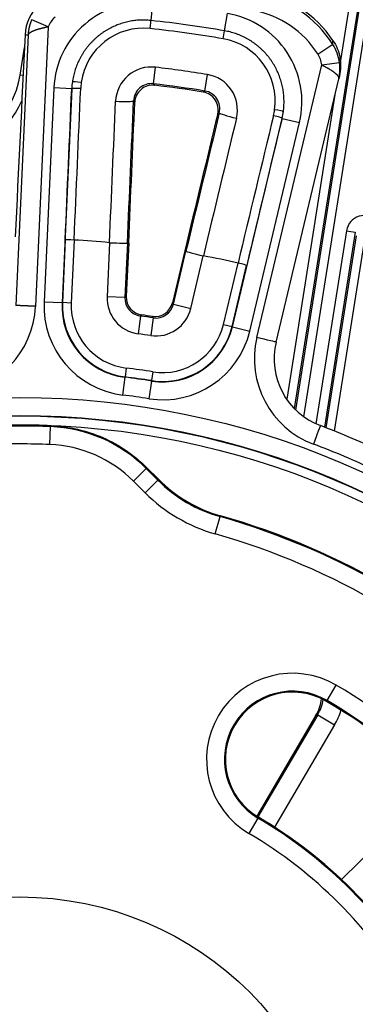
# Model space of a CAD drawing. Units: millimetres. Extents: x 2208 to 2686, y 1375 to 2246.
# Drawn here: x 2303 to 2322, y 1521 to 1576 of the extents above; entities that cross this region are included whole.
import ezdxf

# ---------------------------------------------------------------- set-up
doc = ezdxf.new("R2010")
doc.units = ezdxf.units.MM

msp = doc.modelspace()

# ---------------------------------------------------------------- linework, layer by layer
for p, q in [((2322.769, 1581.965), (2318.43, 1554.57)), ((2318.513, 1554.487), (2322.862, 1581.95)), ((2318.958, 1554.113), (2323.354, 1581.872)), ((2322.277, 1582.043), (2321.003, 1574.003)), ((2310.427, 1576.231), (2310.534, 1577.206)), ((2314.538, 1575.653), (2314.704, 1576.62)), ((2304.68, 1575.883), (2303.761, 1576.275)), ((2304.68, 1575.883), (2303.972, 1560.274)), ((2303.559, 1575.41), (2302.875, 1560.324)), ((2314.461, 1575.205), (2314.538, 1575.653)), ((2303.112, 1573.177), (2303.355, 1574.714)), ((2319.74, 1574.36), (2320.581, 1574.9)), ((2310.563, 1572.697), (2310.672, 1573.621)), ((2316.339, 1558.537), (2319.964, 1573.749)), ((2319.964, 1573.749), (2320.955, 1573.881)), ((2303.279, 1573.151), (2303.112, 1573.177)), ((2313.433, 1572.294), (2313.584, 1573.212)), ((2320.951, 1573.145), (2320.911, 1572.974)), ((2304.999, 1572.465), (2304.457, 1560.51)), ((2305.997, 1572.42), (2304.999, 1572.465)), ((2317.409, 1558.282), (2320.911, 1572.974)), ((2305.997, 1572.42), (2305.455, 1560.465)), ((2305.997, 1572.42), (2305.998, 1572.419)), ((2320.701, 1572.094), (2318.007, 1555.085)), ((2314.972, 1559.128), (2317.746, 1570.769)), ((2315.944, 1558.896), (2318.718, 1570.537)), ((2317.745, 1570.768), (2317.746, 1570.769)), ((2317.746, 1570.769), (2318.718, 1570.537)), ((2321.346, 1564.498), (2319.638, 1553.718)), ((2321.838, 1564.42), (2320.113, 1553.529)), ((2320.203, 1553.494), (2321.901, 1564.212)), ((2321.346, 1564.498), (2321.838, 1564.42)), ((2305.634, 1563.982), (2305.475, 1560.482)), ((2306.134, 1563.974), (2305.975, 1560.459)), ((2306.134, 1563.974), (2306.134, 1563.974)), ((2308.111, 1563.828), (2307.974, 1560.813)), ((2309.111, 1563.812), (2308.973, 1560.768)), ((2309.182, 1563.808), (2309.047, 1560.83)), ((2320.678, 1553.308), (2322.393, 1564.134)), ((2312.311, 1563.368), (2311.62, 1560.468)), ((2311.674, 1560.388), (2312.38, 1563.353)), ((2312.646, 1560.157), (2313.346, 1563.093)), ((2314.471, 1559.265), (2315.286, 1562.687)), ((2314.957, 1559.149), (2315.769, 1562.557)), ((2315.286, 1562.688), (2315.286, 1562.687)), ((2305.455, 1560.465), (2304.457, 1560.51)), ((2305.475, 1560.482), (2305.455, 1560.465)), ((2305.975, 1560.459), (2305.475, 1560.482)), ((2308.973, 1560.768), (2307.974, 1560.813)), ((2311.674, 1560.388), (2312.646, 1560.157)), ((2309.839, 1559.732), (2309.707, 1558.741)), ((2310.556, 1559.631), (2310.41, 1558.643)), ((2314.471, 1559.265), (2314.957, 1559.149)), ((2314.972, 1559.128), (2314.957, 1559.149)), ((2314.972, 1559.128), (2315.944, 1558.896)), ((2309.036, 1556.83), (2308.975, 1556.334)), ((2310.527, 1556.62), (2310.45, 1556.127)), ((2308.956, 1556.317), (2308.833, 1555.325)), ((2308.975, 1556.334), (2308.956, 1556.317)), ((2310.463, 1556.105), (2310.308, 1555.118)), ((2310.463, 1556.105), (2310.45, 1556.127)), ((2304.778, 1552.56), (2304.816, 1553.559)), ((2304.816, 1553.559), (2304.844, 1553.612)), ((2309.453, 1550.517), (2310.16, 1551.223)), ((2310.16, 1551.223), (2310.183, 1551.276)), ((2310.16, 1551.223), (2310.811, 1550.573)), ((2310.839, 1550.62), (2310.183, 1551.276)), ((2309.453, 1550.517), (2310.104, 1549.866)), ((2310.104, 1549.866), (2310.811, 1550.573)), ((2310.811, 1550.573), (2310.839, 1550.62)), ((2314.007, 1547.574), (2314.28, 1548.535)), ((2314.28, 1548.535), (2314.306, 1548.583)), ((2320.263, 1538.265), (2320.771, 1539.126)), ((2320.263, 1538.265), (2320.236, 1538.219)), ((2319.622, 1537.409), (2316.329, 1531.818)), ((2319.735, 1537.467), (2316.386, 1531.783)), ((2319.735, 1537.467), (2320.682, 1536.909)), ((2320.682, 1536.909), (2317.322, 1531.206)), ((2321.058, 1528.287), (2325.779, 1532.927)), ((2316.4, 1531.712), (2315.892, 1530.851)), ((2316.4, 1531.712), (2316.427, 1531.758))]:
    msp.add_line(p, q)
for radius in [95, 46.035, 45.035, 45.009, 44.509, 18.161]:
    msp.add_circle((2303.095, 1509.146), radius)
for centre, radius, start, end in [((2306.059, 1575.295), 1.499, 131.3754, 156.8984), ((2303.095, 1509.146), 67.03, 80.23745, 83.76255), ((2303.095, 1509.146), 67.484, 80.23745, 83.76255), ((2318.475, 1573.55), 1.503, 7.6016, 32.6483), ((2303.095, 1509.146), 64.919, 80.70222, 83.29778), ((2298.173, 1573.959), 5, 274.3424, 351), ((2303.095, 1509.146), 63.989, 80.70222, 83.29778), ((2303.095, 1509.146), 63.915, 80.77443, 83.22557), ((2298.173, 1573.959), 5.5, 274.3424, 336.3178), ((2303.095, 1509.146), 54.912, 84.7618, 86.8272), ((2303.095, 1509.146), 54.912, 77.1728, 79.2382), ((2303.095, 1509.146), 51.034, 81.5937, 82.4063), ((2303.095, 1509.146), 51.105, 81.6653, 82.3347), ((2303.095, 1509.146), 50.034, 81.5937, 82.4063), ((2303.095, 1509.146), 48.053, 81.1024, 82.8976), ((2303.095, 1509.146), 47.534, 81.0826, 82.9174), ((2303.095, 1509.146), 47.553, 81.1024, 82.8976), ((2303.095, 1509.146), 46.534, 81.0826, 82.9174), ((2303.095, 1509.146), 44.5, 87.7476, 92.2524), ((2303.095, 1509.146), 44.446, 87.7805, 92.2195), ((2303.095, 1509.146), 47.534, 64.6857, 69.3143), ((2303.095, 1509.146), 43.447, 87.7805, 92.2195), ((2304.507, 1545.57), 6.995, 44.999, 87.7815), ((2303.095, 1509.146), 46.434, 64.6858, 69.3142), ((2316.464, 1556.226), 8.994, 224.9997, 254.1477), ((2303.095, 1509.146), 40.946, 15.8526, 74.1474), ((2303.095, 1509.146), 41, 15.8689, 74.1311), ((2303.095, 1509.146), 39.947, 15.8526, 74.1474), ((2318.331, 1534.989), 4.803, 59.4775, 239.4775), ((2303.095, 1509.146), 34.803, 30.5225, 59.4775), ((2318.331, 1534.989), 3.804, 59.4775, 239.4775), ((2318.331, 1534.989), 3.75, 59.4775, 239.4775), ((2303.095, 1509.146), 33.75, 30.5225, 59.4775), ((2303.095, 1509.146), 33.804, 30.5225, 59.4775), ((2303.095, 1509.146), 26.196, 30.5225, 59.4775), ((2303.095, 1509.146), 26.25, 30.5225, 59.4775), ((2303.095, 1509.146), 25.197, 30.5225, 59.4775)]:
    msp.add_arc(centre, radius, start, end)
for centre, major_axis, ratio, start_param, end_param in [((2315.107, 1571.389), (4.476, 4.719), 0.999406, 6.041401, 6.851013), ((2315.205, 1571.492), (6.069, -2.333), 0.997869, 0.960522, 1.746393), ((2305.891, 1575.317), (2.162, 1.267), 0.996147, 1.797425, 2.564349), ((2309.997, 1572.232), (3.257, -3.802), 0.998701, 2.325055, 3.958112), ((2313.85, 1571.691), (-4.179, -2.757), 0.998701, 2.325072, 3.958129), ((2315.107, 1571.389), (3.798, 3.985), 0.999149, 6.043791, 6.853408), ((2310, 1572.275), (0.115, -3.523), 0.994389, 3.000996, 4.539412), ((2310.374, 1575.743), (0.054, 0.497), 0.00001, 4.785854, 6.262527), ((2349.334, 1507.05), (42.503, 937.504), 0.052336, 1.500165, 1.51223), ((2236.258, 99.914), (66.895, 1475.534), 0.052336, 6.277922, 6.28011), ((2313.858, 1571.733), (-1.081, -3.355), 0.994389, 1.743772, 3.282188), ((1612.877, -784.337), (706.63, 2365.411), 0.016815, 6.21576, 6.217046), ((2318.476, 1573.549), (2.433, -0.581), 0.999751, 0.367437, 0.804749), ((2310.445, 1571.63), (0.787, -1.845), 0.995556, 2.623572, 4.26473), ((2313.252, 1571.236), (-1.265, -1.557), 0.995556, 2.018455, 3.659613), ((2309.997, 1572.24), (-3.041, -2.604), 0.999919, 5.433262, 5.530093), ((2310.025, 1572.243), (-3.956, 0.774), 0.998471, 0.05321, 0.149685), ((2306.528, 1572.735), (-0.495, 0.07), 0.06778, 4.718205, 6.244761), ((2310.033, 1572.278), (-3.516, 0.386), 0.997698, 6.253193, 6.34956), ((2310.453, 1571.697), (0.431, -0.913), 0.990062, 2.587097, 4.228255), ((2310.52, 1571.618), (0.393, -0.924), 0.995565, 2.622773, 4.26519), ((2270.587, 1510.62), (-42.372, -934.602), 0.034899, 1.629506, 1.638551), ((2306.497, 1572.397), (-0.5, 0.021), 0.067661, 4.711658, 6.248199), ((2271.069, 1510.598), (-42.394, -935.101), 0.034899, 1.62949, 1.638551), ((2313.177, 1571.245), (-0.633, -0.78), 0.995565, 2.017996, 3.660412), ((2313.263, 1571.302), (-0.666, -0.759), 0.990062, 2.05493, 3.696088), ((2273.043, 1510.508), (-42.397, -935.167), 0.034899, 1.629426, 1.637884), ((2308.455, 1571.79), (0.999, -0.043), 0.066996, 4.709548, 6.2482), ((2274.009, 1510.465), (-42.442, -936.165), 0.034899, 1.629395, 1.637884), ((2274.009, 1510.465), (42.534, 938.196), 0.034899, 4.770859, 4.779249), ((2331.417, 1502.396), (-217.715, -913.576), 0.034899, 4.645529, 4.653919), ((2331.417, 1502.396), (217.244, 911.598), 0.034899, 1.503709, 1.512198), ((2315.21, 1570.84), (-0.972, 0.234), 0.066996, 0.034985, 1.573638), ((2334.28, 1501.714), (216.997, 910.562), 0.034899, 1.503042, 1.512103), ((2313.827, 1571.744), (3.486, -0.598), 0.997698, 6.21681, 6.313178), ((2317.259, 1570.884), (0.486, -0.117), 0.067661, 0.034987, 1.571527), ((2317.322, 1571.218), (0.495, -0.07), 0.06778, 0.038425, 1.564981), ((2313.825, 1571.708), (4.016, -0.346), 0.998471, 6.133494, 6.229969), ((2313.852, 1571.698), (-2.202, 3.344), 0.999919, 3.895681, 3.992512), ((2332.358, 1502.172), (217.012, 910.626), 0.034899, 1.503709, 1.512166), ((2334.75, 1501.602), (216.881, 910.076), 0.034899, 1.503042, 1.512087), ((2322.335, 1564.325), (0.289, -0.979), 0.979804, 2.024072, 4.26012), ((2306.133, 1563.959), (0.5, -0.022), 0.029343, 1.570767, 3.106656), ((2308.112, 1563.858), (0.999, -0.044), 0.029293, 4.712358, 6.248249), ((2313.353, 1563.121), (0.973, -0.233), 0.029293, 3.176529, 4.71242), ((2319.015, 1586.666), (-5.669, -23.573), 0.049146, 0.000051, 0.00237), ((2315.283, 1562.673), (0.486, -0.116), 0.029343, 0.034937, 1.570826), ((2309.455, 1560.289), (-3.825, -3.228), 0.998871, 5.537498, 7.028859), ((2309.455, 1560.289), (-3.062, -2.584), 0.998308, 5.537485, 7.028846), ((2309.473, 1560.305), (-3.06, -2.581), 0.999153, 5.537679, 7.028694), ((2309.473, 1560.305), (-2.678, -2.259), 0.998871, 5.537666, 7.028681), ((2309.974, 1560.725), (-1.536, -1.284), 0.998879, 5.54203, 7.024479), ((2309.974, 1560.725), (-0.77, -0.644), 0.996649, 5.541941, 7.024391), ((2310.046, 1560.785), (0.768, 0.642), 0.998881, 2.40099, 3.882192), ((2310.647, 1560.701), (0.562, -0.829), 0.998881, 5.542586, 7.023788), ((2310.7, 1560.623), (0.562, -0.831), 0.996649, 5.54198, 7.02443), ((2298.88, 1560.511), (3.672, -3.541), 0.998728, 5.561762, 7.004665), ((2310.7, 1560.623), (1.122, -1.658), 0.998879, 5.542037, 7.024486), ((2311.065, 1560.081), (1.952, -2.91), 0.998871, 5.537676, 7.028691), ((2311.078, 1560.061), (2.787, -4.158), 0.998871, 5.537513, 7.028874), ((2311.065, 1560.081), (2.23, -3.325), 0.999153, 5.537677, 7.028692), ((2311.078, 1560.061), (2.231, -3.328), 0.998308, 5.537525, 7.028885), ((2321.305, 1557.359), (4.511, 2.394), 0.99873, 2.420117, 3.863037), ((2316.339, 1558.537), (1.07, -0.255), 0.000058, 0, 1.570796), ((2321.305, 1557.359), (3.539, 1.878), 0.99838, 2.420257, 3.862896), ((2304.506, 1545.569), (7.327, -3.202), 0.999989, 1.197508, 1.944084), ((2319.497, 1552.586), (0.388, 1.029), 0.000048, 0, 1.570796), ((2316.463, 1556.225), (6.893, -4.048), 0.99999, 4.457982, 4.966796), ((2316.497, 1556.282), (-4.055, -6.902), 0.99935, 6.029159, 6.537277), ((2317.464, 1538.675), (-2.227, -1.147), 0.997865, 2.134621, 2.543677), ((2317.574, 1538.732), (2.233, 1.147), 0.996005, 5.277269, 5.642973), ((2317.574, 1538.732), (3.209, 1.649), 0.99787, 5.277102, 5.526247)]:
    msp.add_ellipse(centre, major_axis=major_axis, ratio=ratio, start_param=start_param, end_param=end_param)
for points, knots in [([(2303.761, 1576.275), (2303.758, 1576.268), (2303.755, 1576.261), (2303.752, 1576.254), (2303.749, 1576.247), (2303.746, 1576.24), (2303.743, 1576.232), (2303.741, 1576.225), (2303.738, 1576.218), (2303.735, 1576.211), (2303.732, 1576.203), (2303.729, 1576.196), (2303.726, 1576.188), (2303.723, 1576.181), (2303.72, 1576.173), (2303.717, 1576.166), (2303.715, 1576.158), (2303.712, 1576.15), (2303.709, 1576.142), (2303.706, 1576.134), (2303.703, 1576.127), (2303.7, 1576.119), (2303.698, 1576.111), (2303.695, 1576.102), (2303.692, 1576.094), (2303.689, 1576.086), (2303.686, 1576.078), (2303.684, 1576.07), (2303.681, 1576.061), (2303.678, 1576.053), (2303.675, 1576.045), (2303.673, 1576.036), (2303.67, 1576.028), (2303.667, 1576.019), (2303.665, 1576.01), (2303.662, 1576.002), (2303.66, 1575.993), (2303.657, 1575.984), (2303.655, 1575.975), (2303.652, 1575.967), (2303.649, 1575.958), (2303.647, 1575.949), (2303.645, 1575.94), (2303.642, 1575.931), (2303.64, 1575.922), (2303.637, 1575.913), (2303.635, 1575.904), (2303.633, 1575.894), (2303.63, 1575.885), (2303.628, 1575.876), (2303.626, 1575.867), (2303.623, 1575.857), (2303.621, 1575.848), (2303.619, 1575.838), (2303.617, 1575.829), (2303.615, 1575.82), (2303.613, 1575.81), (2303.611, 1575.8), (2303.609, 1575.791), (2303.607, 1575.781), (2303.605, 1575.772), (2303.603, 1575.762), (2303.601, 1575.752), (2303.599, 1575.743), (2303.597, 1575.733), (2303.595, 1575.723), (2303.594, 1575.713), (2303.592, 1575.703), (2303.59, 1575.693), (2303.589, 1575.684), (2303.587, 1575.674), (2303.585, 1575.664), (2303.584, 1575.654), (2303.582, 1575.644), (2303.581, 1575.634), (2303.58, 1575.624), (2303.578, 1575.614), (2303.577, 1575.604), (2303.575, 1575.593), (2303.574, 1575.583), (2303.573, 1575.573), (2303.572, 1575.563), (2303.571, 1575.553), (2303.569, 1575.543), (2303.568, 1575.533), (2303.567, 1575.522), (2303.566, 1575.512), (2303.565, 1575.502), (2303.565, 1575.492), (2303.564, 1575.482), (2303.563, 1575.471), (2303.562, 1575.461), (2303.561, 1575.451), (2303.561, 1575.441), (2303.56, 1575.43), (2303.559, 1575.42), (2303.559, 1575.41)], [0, 0, 0, 0, 0.03125, 0.03125, 0.03125, 0.0625, 0.0625, 0.0625, 0.09375, 0.09375, 0.09375, 0.125, 0.125, 0.125, 0.15625, 0.15625, 0.15625, 0.1875, 0.1875, 0.1875, 0.21875, 0.21875, 0.21875, 0.25, 0.25, 0.25, 0.28125, 0.28125, 0.28125, 0.3125, 0.3125, 0.3125, 0.34375, 0.34375, 0.34375, 0.375, 0.375, 0.375, 0.40625, 0.40625, 0.40625, 0.4375, 0.4375, 0.4375, 0.46875, 0.46875, 0.46875, 0.5, 0.5, 0.5, 0.53125, 0.53125, 0.53125, 0.5625, 0.5625, 0.5625, 0.59375, 0.59375, 0.59375, 0.625, 0.625, 0.625, 0.65625, 0.65625, 0.65625, 0.6875, 0.6875, 0.6875, 0.71875, 0.71875, 0.71875, 0.75, 0.75, 0.75, 0.78125, 0.78125, 0.78125, 0.8125, 0.8125, 0.8125, 0.84375, 0.84375, 0.84375, 0.875, 0.875, 0.875, 0.90625, 0.90625, 0.90625, 0.9375, 0.9375, 0.9375, 0.96875, 0.96875, 0.96875, 1, 1, 1, 1]), ([(2303.559, 1575.41), (2303.56, 1575.416), (2303.562, 1575.422), (2303.564, 1575.428), (2303.566, 1575.434), (2303.568, 1575.44), (2303.571, 1575.446), (2303.574, 1575.452), (2303.577, 1575.458), (2303.581, 1575.464), (2303.585, 1575.47), (2303.589, 1575.476), (2303.593, 1575.482), (2303.598, 1575.488), (2303.603, 1575.494), (2303.608, 1575.5), (2303.613, 1575.506), (2303.619, 1575.511), (2303.625, 1575.517), (2303.631, 1575.523), (2303.638, 1575.529), (2303.645, 1575.535), (2303.651, 1575.54), (2303.659, 1575.546), (2303.666, 1575.552), (2303.674, 1575.557), (2303.682, 1575.563), (2303.69, 1575.569), (2303.699, 1575.574), (2303.708, 1575.58), (2303.717, 1575.585), (2303.726, 1575.591), (2303.735, 1575.596), (2303.745, 1575.602), (2303.755, 1575.607), (2303.765, 1575.613), (2303.775, 1575.618), (2303.786, 1575.623), (2303.797, 1575.629), (2303.808, 1575.634), (2303.819, 1575.639), (2303.83, 1575.645), (2303.842, 1575.65), (2303.854, 1575.655), (2303.866, 1575.66), (2303.878, 1575.665), (2303.891, 1575.67), (2303.903, 1575.675), (2303.916, 1575.68), (2303.929, 1575.685), (2303.942, 1575.69), (2303.956, 1575.695), (2303.969, 1575.7), (2303.983, 1575.705), (2303.997, 1575.71), (2304.011, 1575.715), (2304.025, 1575.72), (2304.039, 1575.724), (2304.054, 1575.729), (2304.068, 1575.734), (2304.083, 1575.738), (2304.098, 1575.743), (2304.113, 1575.748), (2304.128, 1575.752), (2304.144, 1575.757), (2304.159, 1575.761), (2304.175, 1575.766), (2304.19, 1575.77), (2304.206, 1575.774), (2304.222, 1575.779), (2304.238, 1575.783), (2304.254, 1575.787), (2304.27, 1575.792), (2304.287, 1575.796), (2304.303, 1575.8), (2304.319, 1575.804), (2304.336, 1575.808), (2304.353, 1575.812), (2304.369, 1575.816), (2304.386, 1575.82), (2304.403, 1575.824), (2304.42, 1575.828), (2304.437, 1575.832), (2304.454, 1575.836), (2304.471, 1575.84), (2304.488, 1575.844), (2304.505, 1575.847), (2304.522, 1575.851), (2304.539, 1575.855), (2304.557, 1575.858), (2304.574, 1575.862), (2304.592, 1575.866), (2304.609, 1575.869), (2304.627, 1575.873), (2304.645, 1575.876), (2304.662, 1575.88), (2304.68, 1575.883)], [0, 0, 0, 0, 0.03125, 0.03125, 0.03125, 0.0625, 0.0625, 0.0625, 0.09375, 0.09375, 0.09375, 0.125, 0.125, 0.125, 0.15625, 0.15625, 0.15625, 0.1875, 0.1875, 0.1875, 0.21875, 0.21875, 0.21875, 0.25, 0.25, 0.25, 0.28125, 0.28125, 0.28125, 0.3125, 0.3125, 0.3125, 0.34375, 0.34375, 0.34375, 0.375, 0.375, 0.375, 0.40625, 0.40625, 0.40625, 0.4375, 0.4375, 0.4375, 0.46875, 0.46875, 0.46875, 0.5, 0.5, 0.5, 0.53125, 0.53125, 0.53125, 0.5625, 0.5625, 0.5625, 0.59375, 0.59375, 0.59375, 0.625, 0.625, 0.625, 0.65625, 0.65625, 0.65625, 0.6875, 0.6875, 0.6875, 0.71875, 0.71875, 0.71875, 0.75, 0.75, 0.75, 0.78125, 0.78125, 0.78125, 0.8125, 0.8125, 0.8125, 0.84375, 0.84375, 0.84375, 0.875, 0.875, 0.875, 0.90625, 0.90625, 0.90625, 0.9375, 0.9375, 0.9375, 0.96875, 0.96875, 0.96875, 1, 1, 1, 1]), ([(2310.427, 1576.231), (2310.376, 1576.236), (2310.273, 1576.246), (2310.12, 1576.253), (2309.967, 1576.255), (2309.813, 1576.251), (2309.66, 1576.242), (2309.508, 1576.226), (2309.356, 1576.204), (2309.205, 1576.177), (2309.055, 1576.143), (2308.906, 1576.104), (2308.76, 1576.06), (2308.614, 1576.01), (2308.471, 1575.954), (2308.331, 1575.892), (2308.192, 1575.826), (2308.056, 1575.754), (2307.923, 1575.677), (2307.794, 1575.594), (2307.667, 1575.507), (2307.544, 1575.415), (2307.424, 1575.318), (2307.308, 1575.217), (2307.196, 1575.111), (2307.088, 1575.001), (2306.985, 1574.887), (2306.885, 1574.769), (2306.791, 1574.647), (2306.701, 1574.522), (2306.616, 1574.393), (2306.536, 1574.261), (2306.461, 1574.126), (2306.391, 1573.988), (2306.327, 1573.848), (2306.268, 1573.705), (2306.215, 1573.56), (2306.167, 1573.413), (2306.125, 1573.264), (2306.088, 1573.114), (2306.057, 1572.961), (2306.041, 1572.858), (2306.033, 1572.806)], [0, 0, 0, 0, 0.025, 0.05, 0.075, 0.1, 0.125, 0.15, 0.175, 0.2, 0.225, 0.25, 0.275, 0.3, 0.325, 0.35, 0.375, 0.4, 0.425, 0.45, 0.475, 0.5, 0.525, 0.55, 0.575, 0.6, 0.625, 0.65, 0.675, 0.7, 0.725, 0.75, 0.775, 0.8, 0.825, 0.85, 0.875, 0.9, 0.925, 0.95, 0.975, 1, 1, 1, 1]), ([(2317.817, 1571.15), (2317.825, 1571.201), (2317.837, 1571.304), (2317.849, 1571.458), (2317.856, 1571.612), (2317.857, 1571.767), (2317.851, 1571.922), (2317.84, 1572.076), (2317.823, 1572.229), (2317.8, 1572.382), (2317.771, 1572.534), (2317.736, 1572.684), (2317.696, 1572.833), (2317.65, 1572.98), (2317.598, 1573.126), (2317.541, 1573.269), (2317.478, 1573.409), (2317.41, 1573.548), (2317.337, 1573.683), (2317.259, 1573.816), (2317.175, 1573.945), (2317.087, 1574.071), (2316.994, 1574.194), (2316.896, 1574.313), (2316.794, 1574.428), (2316.688, 1574.538), (2316.577, 1574.645), (2316.463, 1574.748), (2316.344, 1574.845), (2316.222, 1574.939), (2316.097, 1575.027), (2315.968, 1575.111), (2315.836, 1575.189), (2315.701, 1575.262), (2315.564, 1575.331), (2315.424, 1575.393), (2315.281, 1575.451), (2315.137, 1575.503), (2314.991, 1575.549), (2314.842, 1575.59), (2314.691, 1575.625), (2314.589, 1575.644), (2314.538, 1575.653)], [0, 0, 0, 0, 0.025, 0.05, 0.075, 0.1, 0.125, 0.15, 0.175, 0.2, 0.225, 0.25, 0.275, 0.3, 0.325, 0.35, 0.375, 0.4, 0.425, 0.45, 0.475, 0.5, 0.525, 0.55, 0.575, 0.6, 0.625, 0.65, 0.675, 0.7, 0.725, 0.75, 0.775, 0.8, 0.825, 0.85, 0.875, 0.9, 0.925, 0.95, 0.975, 1, 1, 1, 1]), ([(2320.591, 1575.118), (2320.687, 1574.977), (2320.767, 1574.826), (2320.898, 1574.507), (2320.947, 1574.34), (2321.01, 1573.998), (2321.023, 1573.824), (2321.013, 1573.48), (2320.991, 1573.31), (2320.951, 1573.145)], [-0.2070258, -0.2070258, -0.2070258, -0.2070258, -0.1558308, -0.1558308, -0.1035133, -0.1035133, -0.0511964, -0.0511964, -0.000001, -0.000001, -0.000001, -0.000001]), ([(2319.964, 1573.749), (2319.98, 1573.741), (2319.996, 1573.733), (2320.012, 1573.724), (2320.028, 1573.716), (2320.044, 1573.708), (2320.059, 1573.7), (2320.075, 1573.692), (2320.091, 1573.684), (2320.106, 1573.675), (2320.122, 1573.667), (2320.138, 1573.659), (2320.153, 1573.651), (2320.169, 1573.642), (2320.184, 1573.634), (2320.199, 1573.626), (2320.215, 1573.617), (2320.23, 1573.609), (2320.245, 1573.6), (2320.26, 1573.592), (2320.275, 1573.584), (2320.29, 1573.575), (2320.305, 1573.567), (2320.32, 1573.558), (2320.334, 1573.55), (2320.349, 1573.541), (2320.363, 1573.533), (2320.377, 1573.524), (2320.392, 1573.516), (2320.406, 1573.507), (2320.42, 1573.499), (2320.434, 1573.49), (2320.447, 1573.482), (2320.461, 1573.473), (2320.474, 1573.465), (2320.488, 1573.456), (2320.501, 1573.448), (2320.514, 1573.439), (2320.527, 1573.431), (2320.539, 1573.422), (2320.552, 1573.414), (2320.564, 1573.405), (2320.576, 1573.397), (2320.589, 1573.389), (2320.6, 1573.38), (2320.612, 1573.372), (2320.624, 1573.364), (2320.635, 1573.355), (2320.646, 1573.347), (2320.657, 1573.339), (2320.668, 1573.33), (2320.678, 1573.322), (2320.689, 1573.314), (2320.699, 1573.306), (2320.709, 1573.298), (2320.719, 1573.289), (2320.728, 1573.281), (2320.738, 1573.273), (2320.747, 1573.265), (2320.756, 1573.257), (2320.764, 1573.249), (2320.773, 1573.241), (2320.781, 1573.233), (2320.789, 1573.226), (2320.797, 1573.218), (2320.805, 1573.21), (2320.812, 1573.202), (2320.819, 1573.194), (2320.826, 1573.187), (2320.832, 1573.179), (2320.839, 1573.172), (2320.845, 1573.164), (2320.851, 1573.157), (2320.856, 1573.149), (2320.862, 1573.142), (2320.867, 1573.134), (2320.872, 1573.127), (2320.876, 1573.12), (2320.881, 1573.113), (2320.885, 1573.106), (2320.889, 1573.098), (2320.892, 1573.091), (2320.896, 1573.084), (2320.899, 1573.077), (2320.901, 1573.071), (2320.904, 1573.064), (2320.906, 1573.057), (2320.908, 1573.05), (2320.91, 1573.044), (2320.911, 1573.037), (2320.912, 1573.031), (2320.913, 1573.024), (2320.914, 1573.018), (2320.914, 1573.011), (2320.914, 1573.005), (2320.914, 1572.999), (2320.914, 1572.993), (2320.913, 1572.986), (2320.912, 1572.98), (2320.911, 1572.974)], [0, 0, 0, 0, 0.030303, 0.030303, 0.030303, 0.060606, 0.060606, 0.060606, 0.090909, 0.090909, 0.090909, 0.121212, 0.121212, 0.121212, 0.151515, 0.151515, 0.151515, 0.181818, 0.181818, 0.181818, 0.212121, 0.212121, 0.212121, 0.242424, 0.242424, 0.242424, 0.272727, 0.272727, 0.272727, 0.30303, 0.30303, 0.30303, 0.333333, 0.333333, 0.333333, 0.363636, 0.363636, 0.363636, 0.393939, 0.393939, 0.393939, 0.424242, 0.424242, 0.424242, 0.454545, 0.454545, 0.454545, 0.484848, 0.484848, 0.484848, 0.515152, 0.515152, 0.515152, 0.545455, 0.545455, 0.545455, 0.575758, 0.575758, 0.575758, 0.606061, 0.606061, 0.606061, 0.636364, 0.636364, 0.636364, 0.666667, 0.666667, 0.666667, 0.69697, 0.69697, 0.69697, 0.727273, 0.727273, 0.727273, 0.757576, 0.757576, 0.757576, 0.787879, 0.787879, 0.787879, 0.818182, 0.818182, 0.818182, 0.848485, 0.848485, 0.848485, 0.878788, 0.878788, 0.878788, 0.909091, 0.909091, 0.909091, 0.939394, 0.939394, 0.939394, 0.969697, 0.969697, 0.969697, 1, 1, 1, 1]), ([(2320.911, 1572.974), (2320.913, 1572.984), (2320.915, 1572.994), (2320.918, 1573.005), (2320.92, 1573.015), (2320.922, 1573.025), (2320.924, 1573.035), (2320.926, 1573.045), (2320.928, 1573.055), (2320.93, 1573.064), (2320.932, 1573.074), (2320.934, 1573.084), (2320.936, 1573.094), (2320.938, 1573.104), (2320.94, 1573.114), (2320.942, 1573.124), (2320.943, 1573.134), (2320.945, 1573.144), (2320.947, 1573.154), (2320.948, 1573.164), (2320.95, 1573.174), (2320.951, 1573.184), (2320.953, 1573.194), (2320.954, 1573.204), (2320.955, 1573.214), (2320.957, 1573.224), (2320.958, 1573.234), (2320.959, 1573.244), (2320.96, 1573.254), (2320.962, 1573.264), (2320.963, 1573.274), (2320.964, 1573.283), (2320.965, 1573.293), (2320.966, 1573.303), (2320.967, 1573.313), (2320.968, 1573.323), (2320.969, 1573.333), (2320.969, 1573.342), (2320.97, 1573.352), (2320.971, 1573.362), (2320.972, 1573.371), (2320.972, 1573.381), (2320.973, 1573.391), (2320.973, 1573.4), (2320.974, 1573.41), (2320.975, 1573.42), (2320.975, 1573.429), (2320.975, 1573.439), (2320.976, 1573.448), (2320.976, 1573.458), (2320.977, 1573.467), (2320.977, 1573.477), (2320.977, 1573.486), (2320.977, 1573.495), (2320.977, 1573.505), (2320.978, 1573.514), (2320.978, 1573.523), (2320.978, 1573.532), (2320.978, 1573.542), (2320.978, 1573.551), (2320.978, 1573.56), (2320.978, 1573.569), (2320.978, 1573.578), (2320.977, 1573.587), (2320.977, 1573.596), (2320.977, 1573.605), (2320.977, 1573.614), (2320.977, 1573.623), (2320.976, 1573.631), (2320.976, 1573.64), (2320.976, 1573.649), (2320.975, 1573.658), (2320.975, 1573.666), (2320.974, 1573.675), (2320.974, 1573.683), (2320.974, 1573.692), (2320.973, 1573.7), (2320.973, 1573.709), (2320.972, 1573.717), (2320.971, 1573.725), (2320.971, 1573.734), (2320.97, 1573.742), (2320.969, 1573.75), (2320.969, 1573.758), (2320.968, 1573.766), (2320.967, 1573.774), (2320.967, 1573.782), (2320.966, 1573.79), (2320.965, 1573.798), (2320.964, 1573.806), (2320.964, 1573.814), (2320.963, 1573.821), (2320.962, 1573.829), (2320.961, 1573.837), (2320.96, 1573.844), (2320.959, 1573.852), (2320.958, 1573.859), (2320.957, 1573.866), (2320.956, 1573.874), (2320.955, 1573.881)], [0, 0, 0, 0, 0.030303, 0.030303, 0.030303, 0.060606, 0.060606, 0.060606, 0.090909, 0.090909, 0.090909, 0.121212, 0.121212, 0.121212, 0.151515, 0.151515, 0.151515, 0.181818, 0.181818, 0.181818, 0.212121, 0.212121, 0.212121, 0.242424, 0.242424, 0.242424, 0.272727, 0.272727, 0.272727, 0.30303, 0.30303, 0.30303, 0.333333, 0.333333, 0.333333, 0.363636, 0.363636, 0.363636, 0.393939, 0.393939, 0.393939, 0.424242, 0.424242, 0.424242, 0.454545, 0.454545, 0.454545, 0.484848, 0.484848, 0.484848, 0.515152, 0.515152, 0.515152, 0.545455, 0.545455, 0.545455, 0.575758, 0.575758, 0.575758, 0.606061, 0.606061, 0.606061, 0.636364, 0.636364, 0.636364, 0.666667, 0.666667, 0.666667, 0.69697, 0.69697, 0.69697, 0.727273, 0.727273, 0.727273, 0.757576, 0.757576, 0.757576, 0.787879, 0.787879, 0.787879, 0.818182, 0.818182, 0.818182, 0.848485, 0.848485, 0.848485, 0.878788, 0.878788, 0.878788, 0.909091, 0.909091, 0.909091, 0.939394, 0.939394, 0.939394, 0.969697, 0.969697, 0.969697, 1, 1, 1, 1]), ([(2310.563, 1572.697), (2310.57, 1572.689), (2310.578, 1572.68), (2310.586, 1572.671), (2310.586, 1572.67), (2310.587, 1572.67), (2310.587, 1572.669), (2310.595, 1572.661), (2310.602, 1572.652), (2310.61, 1572.644), (2310.615, 1572.638), (2310.62, 1572.632), (2310.625, 1572.626), (2310.628, 1572.622), (2310.631, 1572.618), (2310.634, 1572.615)], [0, 0, 0, 0, 0.333333, 0.333333, 0.333333, 0.35649, 0.35649, 0.35649, 0.666667, 0.666667, 0.666667, 0.875381, 0.875381, 0.875381, 1, 1, 1, 1]), ([(2313.433, 1572.294), (2313.424, 1572.288), (2313.414, 1572.281), (2313.404, 1572.275), (2313.404, 1572.274), (2313.403, 1572.274), (2313.402, 1572.274), (2313.393, 1572.268), (2313.384, 1572.261), (2313.374, 1572.255), (2313.367, 1572.251), (2313.361, 1572.246), (2313.354, 1572.242), (2313.35, 1572.239), (2313.346, 1572.237), (2313.342, 1572.234)], [0, 0, 0, 0, 0.333333, 0.333333, 0.333333, 0.356608, 0.356608, 0.356608, 0.666667, 0.666667, 0.666667, 0.875473, 0.875473, 0.875473, 1, 1, 1, 1]), ([(2309.453, 1571.744), (2309.459, 1571.737), (2309.465, 1571.73), (2309.472, 1571.722), (2309.476, 1571.717), (2309.481, 1571.711), (2309.486, 1571.706), (2309.493, 1571.697), (2309.501, 1571.688), (2309.509, 1571.678), (2309.513, 1571.674), (2309.517, 1571.669), (2309.521, 1571.665)], [0, 0, 0, 0, 0.295624, 0.295624, 0.295624, 0.5, 0.5, 0.5, 0.836522, 0.836522, 0.836522, 1, 1, 1, 1]), ([(2314.238, 1571.072), (2314.215, 1571.057), (2314.191, 1571.041), (2314.166, 1571.024), (2314.161, 1571.021), (2314.156, 1571.017), (2314.151, 1571.014)], [0, 0, 0, 0, 0.836618, 0.836618, 0.836618, 1, 1, 1, 1]), ([(2308.973, 1560.768), (2308.979, 1560.773), (2308.985, 1560.778), (2308.992, 1560.784), (2308.997, 1560.788), (2309.003, 1560.793), (2309.008, 1560.798), (2309.016, 1560.804), (2309.024, 1560.811), (2309.031, 1560.817), (2309.036, 1560.821), (2309.042, 1560.825), (2309.047, 1560.83)], [0, 0, 0, 0, 0.268174, 0.268174, 0.268174, 0.5, 0.5, 0.5, 0.805035, 0.805035, 0.805035, 1, 1, 1, 1]), ([(2311.674, 1560.388), (2311.669, 1560.395), (2311.665, 1560.402), (2311.66, 1560.409), (2311.656, 1560.415), (2311.652, 1560.421), (2311.648, 1560.427), (2311.642, 1560.435), (2311.637, 1560.443), (2311.631, 1560.452), (2311.627, 1560.457), (2311.624, 1560.463), (2311.62, 1560.468)], [0, 0, 0, 0, 0.268051, 0.268051, 0.268051, 0.5, 0.5, 0.5, 0.804651, 0.804651, 0.804651, 1, 1, 1, 1]), ([(2309.839, 1559.732), (2309.845, 1559.737), (2309.851, 1559.742), (2309.858, 1559.748), (2309.863, 1559.753), (2309.869, 1559.757), (2309.874, 1559.762), (2309.882, 1559.768), (2309.889, 1559.775), (2309.897, 1559.781), (2309.902, 1559.785), (2309.907, 1559.79), (2309.912, 1559.794)], [0, 0, 0, 0, 0.268174, 0.268174, 0.268174, 0.5, 0.5, 0.5, 0.805035, 0.805035, 0.805035, 1, 1, 1, 1]), ([(2310.556, 1559.631), (2310.551, 1559.638), (2310.547, 1559.645), (2310.542, 1559.652), (2310.538, 1559.658), (2310.534, 1559.664), (2310.53, 1559.67), (2310.525, 1559.678), (2310.519, 1559.686), (2310.514, 1559.695), (2310.51, 1559.7), (2310.507, 1559.705), (2310.503, 1559.711)], [0, 0, 0, 0, 0.268051, 0.268051, 0.268051, 0.5, 0.5, 0.5, 0.804651, 0.804651, 0.804651, 1, 1, 1, 1]), ([(2304.844, 1553.612), (2305.84, 1553.572), (2306.82, 1553.347), (2308.647, 1552.548), (2309.478, 1551.981), (2310.183, 1551.276)], [0.000001, 0.000001, 0.000001, 0.000001, 0.2991201, 0.2991201, 0.5982393, 0.5982393, 0.5982393, 0.5982393]), ([(2319.622, 1537.409), (2319.632, 1537.414), (2319.642, 1537.42), (2319.653, 1537.425), (2319.654, 1537.426), (2319.656, 1537.427), (2319.657, 1537.427), (2319.669, 1537.434), (2319.681, 1537.44), (2319.694, 1537.446), (2319.707, 1537.453), (2319.721, 1537.46), (2319.735, 1537.467)], [0, 0, 0, 0, 0.294423, 0.294423, 0.294423, 0.333333, 0.333333, 0.333333, 0.666667, 0.666667, 0.666667, 1, 1, 1, 1])]:
    msp.add_open_spline(points, degree=3, knots=knots)
for points in [[(2308.108, 1563.829), (2308.109, 1563.829), (2308.11, 1563.828), (2308.111, 1563.828), (2308.111, 1563.828)], [(2303.972, 1560.274), (2303.955, 1560.275), (2303.92, 1560.277), (2303.868, 1560.279), (2303.816, 1560.281), (2303.765, 1560.284), (2303.714, 1560.286), (2303.663, 1560.288), (2303.614, 1560.291), (2303.565, 1560.293), (2303.517, 1560.295), (2303.47, 1560.297), (2303.424, 1560.299), (2303.38, 1560.301), (2303.336, 1560.303), (2303.295, 1560.305), (2303.254, 1560.307), (2303.216, 1560.309), (2303.179, 1560.31), (2303.143, 1560.312), (2303.11, 1560.313), (2303.079, 1560.315), (2303.049, 1560.316), (2303.022, 1560.317), (2302.997, 1560.318), (2302.974, 1560.32), (2302.953, 1560.32), (2302.935, 1560.321), (2302.919, 1560.322), (2302.905, 1560.323), (2302.894, 1560.323), (2302.885, 1560.324), (2302.878, 1560.324), (2302.876, 1560.324), (2302.875, 1560.324)]]:
    msp.add_open_spline(points, degree=3)

doc.saveas('drawing.dxf')
